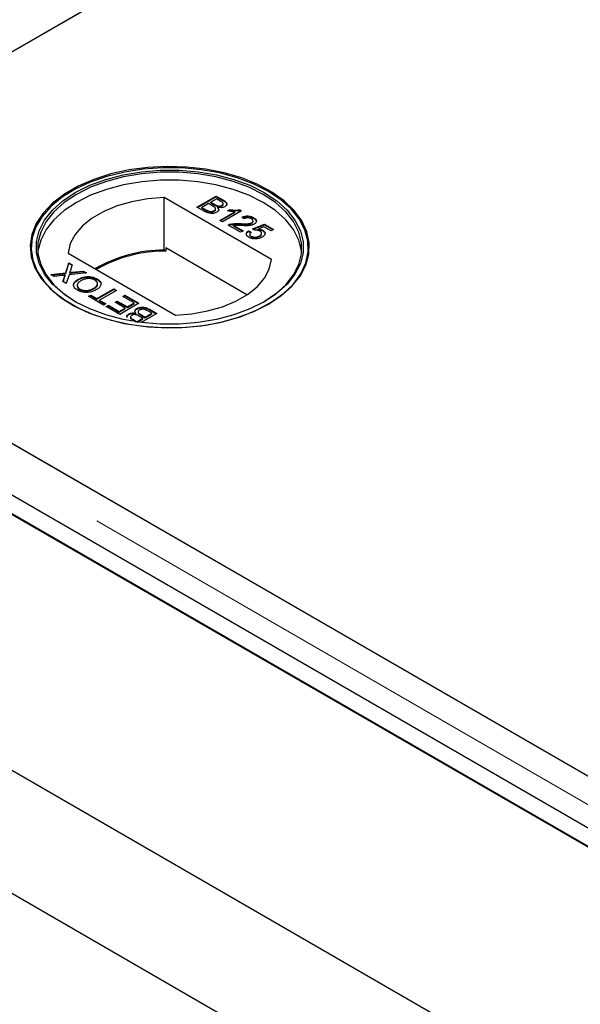
# Model space of a CAD drawing. Units: millimetres. Extents: x 218 to 11040, y 391 to 8876.
# Drawn here: x 5492 to 5566, y 5963 to 6094 of the extents above; entities that cross this region are included whole.
import ezdxf

# ---------------------------------------------------------------- set-up
doc = ezdxf.new("R2010")
doc.units = ezdxf.units.MM
doc.header["$LTSCALE"] = 20
doc.linetypes.add('PHANTOM', pattern=[12.7, 6.35, -1.27, 1.27, -1.27, 1.27, -1.27])

msp = doc.modelspace()

# ---------------------------------------------------------------- linework, layer by layer
at = {"color": 7, "linetype": 'Continuous', "lineweight": 25}
for p, q in [((5446.74, 6063.84), (6229.05, 6515.46)), ((6229.56, 6515.75), (5481.59, 6083.96)), ((5498.98, 6071.18), (5498.91, 6071.14)), ((5515.67, 6068.92), (5518.22, 6070.39)), ((5518.22, 6070.39), (5519.17, 6069.84)), ((5518.22, 6070.31), (5518.22, 6070.39)), ((5525.22, 6071.14), (5525.15, 6071.18)), ((5525.55, 6061.97), (5511.31, 6070.19)), ((5511.31, 6063.25), (5511.31, 6070.19)), ((5515.74, 6068.88), (5518.22, 6070.31)), ((5517.2, 6069.39), (5516.32, 6068.88)), ((5517.76, 6069.07), (5517.2, 6069.39)), ((5518.28, 6070.01), (5517.5, 6069.56)), ((5517.5, 6069.56), (5518.02, 6069.26)), ((5517.5, 6069.48), (5517.5, 6069.56)), ((5517.5, 6069.48), (5518.02, 6069.18)), ((5518.22, 6070.31), (5519.17, 6069.76)), ((5518.76, 6069.73), (5518.28, 6070.01)), ((5518.36, 6069.02), (5518.36, 6069.1)), ((5518.96, 6069.08), (5518.96, 6069.16)), ((5519.14, 6069.3), (5519.14, 6069.4)), ((5516.63, 6068.37), (5515.67, 6068.92)), ((5516.32, 6068.88), (5516.93, 6068.54)), ((5516.32, 6068.8), (5516.32, 6068.88)), ((5516.32, 6068.8), (5516.93, 6068.45)), ((5517.16, 6068.33), (5517.16, 6068.42)), ((5517.94, 6068.38), (5517.94, 6068.46)), ((5518.13, 6068.61), (5518.13, 6068.71)), ((5518.42, 6068.79), (5518.42, 6068.88)), ((5518.7, 6067.17), (5520.69, 6068.31)), ((5518.77, 6067.13), (5520.69, 6068.23)), ((5521.57, 6068.45), (5519.03, 6066.98)), ((5519.72, 6068.44), (5520.02, 6068.61)), ((5519.83, 6068.42), (5520.02, 6068.53)), ((5520.02, 6068.53), (5520.02, 6068.61)), ((5520.69, 6068.23), (5520.69, 6068.31)), ((5521.36, 6068.57), (5521.57, 6068.45)), ((5521.36, 6068.49), (5521.36, 6068.57)), ((5521.36, 6068.49), (5521.5, 6068.41)), ((5519.03, 6066.98), (5518.7, 6067.17)), ((5521.44, 6065.59), (5519.78, 6066.55)), ((5520.04, 6066.58), (5520.04, 6066.66)), ((5520.52, 6066.5), (5521.77, 6065.78)), ((5520.52, 6066.41), (5520.52, 6066.5)), ((5521.35, 6066.66), (5521.35, 6066.74)), ((5521.93, 6067.38), (5521.64, 6067.58)), ((5522.92, 6066.78), (5522.92, 6066.86)), ((5523.04, 6066.06), (5524.6, 6066.66)), ((5523.09, 6066.99), (5523.09, 6067.1)), ((5523.11, 6066.01), (5524.6, 6066.58)), ((5523.17, 6067.45), (5523.17, 6067.53)), ((5524.6, 6066.66), (5525.81, 6065.97)), ((5524.6, 6066.58), (5524.6, 6066.66)), ((5524.6, 6066.58), (5525.74, 6065.92)), ((5520.52, 6066.41), (5521.7, 6065.74)), ((5521.77, 6065.78), (5521.44, 6065.59)), ((5522.49, 6065.78), (5522.84, 6065.61)), ((5522.49, 6065.7), (5522.49, 6065.78)), ((5522.49, 6065.7), (5522.84, 6065.53)), ((5522.65, 6065.33), (5522.65, 6065.23)), ((5523.33, 6065.85), (5523.04, 6066.06)), ((5524.54, 6066.32), (5523.76, 6066.01)), ((5523.76, 6065.93), (5523.76, 6066.01)), ((5524.23, 6065.36), (5524.23, 6065.46)), ((5524.38, 6065.77), (5524.38, 6065.85)), ((5525.48, 6065.78), (5524.54, 6066.32)), ((5525.81, 6065.97), (5525.48, 6065.78)), ((5370.79, 6063.83), (7827.27, 4645.74)), ((5429.47, 6063.83), (7827.27, 4679.61)), ((5433.72, 6063.96), (7827.27, 4682.19)), ((5522.85, 6064.99), (5522.85, 6065.08)), ((5523.96, 6065.04), (5523.96, 6065.12)), ((5431.6, 6062.74), (7825.15, 4680.97)), ((5832.37, 5840.64), (5446.74, 6063.25)), ((5498.59, 6062.84), (5512.82, 6054.62)), ((5511.55, 6063.11), (5511.31, 6063.25)), ((5511.55, 6063.52), (5511.55, 6063.11)), ((5522.29, 6057.32), (5511.55, 6063.52)), ((5498.29, 6060.21), (5498.71, 6061.54)), ((5498.29, 6060.13), (5498.71, 6061.46)), ((5498.71, 6061.54), (5499.14, 6061.29)), ((5498.71, 6061.46), (5498.71, 6061.54)), ((5498.71, 6061.46), (5499.12, 6061.22)), ((5499.14, 6061.29), (5498.86, 6060.42)), ((5496.3, 6060), (5498.29, 6060.21)), ((5496.74, 6059.75), (5496.3, 6060)), ((5496.42, 6059.93), (5498.29, 6060.13)), ((5498.29, 6060.13), (5498.29, 6060.21)), ((5498.72, 6059.96), (5498.35, 6058.81)), ((5501.02, 6060.21), (5498.72, 6059.96)), ((5498.82, 6060.19), (5498.82, 6060.27)), ((5499.11, 6060.3), (5500.59, 6060.46)), ((5499.11, 6060.22), (5500.59, 6060.38)), ((5500.59, 6060.46), (5501.02, 6060.21)), ((5500.59, 6060.38), (5500.59, 6060.46)), ((5500.59, 6060.38), (5500.9, 6060.19)), ((5497.82, 6059.86), (5496.74, 6059.75)), ((5497.92, 6059.06), (5498.12, 6059.69)), ((5498.35, 6058.81), (5497.92, 6059.06)), ((5497.94, 6059.05), (5498.12, 6059.61)), ((5498.23, 6059.83), (5498.23, 6059.91)), ((5499.94, 6059.29), (5499.94, 6059.37)), ((5502.44, 6059.35), (5502.44, 6059.43)), ((5502.44, 6059.35), (5502.86, 6058.97)), ((5500.12, 6058.01), (5500.12, 6058.09)), ((5502.02, 6058.12), (5502.02, 6058.21)), ((5502.41, 6056.81), (5504.66, 6058.11)), ((5502.41, 6056.73), (5504.66, 6058.03)), ((5505.02, 6057.9), (5502.77, 6056.6)), ((5504.66, 6058.11), (5505.02, 6057.9)), ((5504.66, 6058.03), (5504.66, 6058.11)), ((5504.66, 6058.03), (5504.95, 6057.86)), ((5501.3, 6057.11), (5501.59, 6057.28)), ((5503.29, 6055.96), (5501.3, 6057.11)), ((5501.37, 6057.07), (5501.59, 6057.2)), ((5501.59, 6057.28), (5502.41, 6056.81)), ((5501.59, 6057.2), (5501.59, 6057.28)), ((5501.59, 6057.2), (5502.41, 6056.73)), ((5502.41, 6056.73), (5502.41, 6056.81)), ((5502.77, 6056.6), (5503.58, 6056.13)), ((5502.77, 6056.52), (5502.77, 6056.6)), ((5502.77, 6056.52), (5503.51, 6056.09)), ((5503.58, 6056.13), (5503.29, 6055.96)), ((5504.82, 6056.32), (5505.11, 6056.49)), ((5506.16, 6055.55), (5504.82, 6056.32)), ((5504.89, 6056.28), (5505.11, 6056.41)), ((5505.11, 6056.49), (5506.45, 6055.72)), ((5505.11, 6056.41), (5505.11, 6056.49)), ((5505.11, 6056.41), (5506.45, 6055.64)), ((5507.98, 6056.19), (5505.44, 6054.72)), ((5505.83, 6057.09), (5506.12, 6057.26)), ((5507.33, 6056.23), (5505.83, 6057.09)), ((5505.9, 6057.05), (5506.12, 6057.18)), ((5506.12, 6057.26), (5507.98, 6056.19)), ((5506.12, 6057.18), (5506.12, 6057.26)), ((5506.12, 6057.18), (5507.91, 6056.15)), ((5506.45, 6055.72), (5507.33, 6056.23)), ((5506.45, 6055.64), (5507.33, 6056.15)), ((5507.33, 6056.15), (5507.33, 6056.23)), ((7827.27, 4629.41), (5356.65, 6055.66)), ((5503.65, 6055.76), (5503.94, 6055.93)), ((5505.44, 6054.72), (5503.65, 6055.76)), ((5503.72, 6055.72), (5503.94, 6055.85)), ((5503.94, 6055.93), (5505.37, 6055.1)), ((5503.94, 6055.85), (5503.94, 6055.93)), ((5503.94, 6055.85), (5505.37, 6055.02)), ((5505.37, 6055.1), (5506.16, 6055.55)), ((5505.37, 6055.02), (5506.16, 6055.47)), ((5505.37, 6055.02), (5505.37, 6055.1)), ((5506.16, 6055.47), (5506.16, 6055.55)), ((5506.45, 6055.64), (5506.45, 6055.72)), ((5506.65, 6054.7), (5506.65, 6054.78)), ((5507.58, 6054.8), (5507.58, 6054.88)), ((5507.71, 6055.42), (5507.71, 6055.51)), ((5507.87, 6055.06), (5507.87, 6054.96)), ((5510.33, 6054.84), (5508.27, 6053.65)), ((5508.8, 6054.36), (5509.68, 6054.87)), ((5508.8, 6054.28), (5509.68, 6054.79)), ((5509.68, 6054.87), (5509.08, 6055.22)), ((5509.37, 6055.39), (5510.33, 6054.84)), ((5509.37, 6055.3), (5510.26, 6054.79)), ((5509.68, 6054.79), (5509.68, 6054.87)), ((5506.96, 6053.85), (5506.83, 6053.92)), ((5506.86, 6054.37), (5506.86, 6054.27)), ((5507.24, 6054.02), (5507.72, 6053.74)), ((5507.24, 6053.94), (5507.58, 6053.75)), ((5507.72, 6053.74), (5508.5, 6054.2)), ((5507.72, 6053.72), (5507.72, 6053.74)), ((5507.81, 6053.71), (5508.5, 6054.11)), ((5508.5, 6054.2), (5507.98, 6054.5)), ((5508.24, 6054.69), (5508.8, 6054.36)), ((5508.24, 6054.61), (5508.8, 6054.28)), ((5508.5, 6054.11), (5508.5, 6054.2)), ((5508.8, 6054.28), (5508.8, 6054.36)), ((5481.59, 6043.14), (5832.88, 5840.34))]:
    msp.add_line(p, q, dxfattribs=at)
at = {"color": 8, "linetype": 'PHANTOM', "lineweight": 18}
for p, q in [((5518.02, 6069.18), (5518.02, 6069.26)), ((5519.17, 6069.76), (5519.17, 6069.84)), ((5516.93, 6068.45), (5516.93, 6068.54)), ((5832.37, 5836.88), (5440.24, 6063.25)), ((5499.11, 6060.22), (5499.11, 6060.3)), ((5498.12, 6059.61), (5498.12, 6059.69)), ((5509.37, 6055.3), (5509.37, 6055.39)), ((5507.24, 6053.94), (5507.24, 6054.02)), ((5508.24, 6054.61), (5508.24, 6054.69))]:
    msp.add_line(p, q, dxfattribs=at)
at = {"color": 7, "linetype": 'Continuous', "lineweight": 25, "flags": 128}
for points in [[(5525.15, 6056.08), (5526.84, 6057.2), (5528.25, 6058.45), (5529.34, 6059.8), (5530.09, 6061.23), (5530.5, 6062.7), (5530.54, 6064.19), (5530.23, 6065.67), (5529.56, 6067.11), (5528.55, 6068.48), (5527.22, 6069.76), (5525.6, 6070.91), (5523.71, 6071.93), (5521.59, 6072.78), (5519.29, 6073.46), (5516.85, 6073.95), (5514.32, 6074.23), (5511.74, 6074.31), (5509.17, 6074.18), (5506.66, 6073.84), (5504.25, 6073.31), (5501.99, 6072.59), (5499.93, 6071.69), (5498.1, 6070.64), (5496.55, 6069.45), (5495.3, 6068.14), (5494.37, 6066.75), (5493.79, 6065.3), (5493.57, 6063.82), (5493.7, 6062.33), (5494.2, 6060.87), (5495.04, 6059.46), (5496.21, 6058.13), (5497.69, 6056.91), (5499.45, 6055.82), (5501.45, 6054.88), (5503.67, 6054.11), (5506.04, 6053.53), (5508.54, 6053.15), (5511.1, 6052.96), (5513.68, 6052.99), (5516.23, 6053.22), (5518.7, 6053.66), (5521.03, 6054.29), (5523.2, 6055.1), (5525.15, 6056.08)], [(5525.05, 6071.05), (5523.12, 6072.02), (5520.97, 6072.82), (5518.65, 6073.45), (5516.2, 6073.88), (5513.67, 6074.11), (5511.1, 6074.14), (5508.56, 6073.96), (5506.09, 6073.57), (5503.73, 6072.99), (5501.53, 6072.23), (5499.54, 6071.3), (5497.79, 6070.22), (5496.32, 6069.01), (5495.16, 6067.69), (5494.33, 6066.29), (5493.84, 6064.84), (5493.7, 6063.36), (5493.93, 6061.89), (5494.5, 6060.45), (5495.42, 6059.07), (5496.66, 6057.77), (5498.21, 6056.59), (5500.02, 6055.55), (5502.06, 6054.66), (5504.3, 6053.94), (5506.7, 6053.41), (5509.19, 6053.08), (5511.75, 6052.95), (5514.3, 6053.02), (5516.82, 6053.31), (5519.24, 6053.79), (5521.53, 6054.46), (5523.62, 6055.31), (5525.5, 6056.32), (5527.11, 6057.47), (5528.43, 6058.73), (5529.43, 6060.1), (5530.09, 6061.53), (5530.41, 6062.99), (5530.36, 6064.47), (5529.96, 6065.93), (5529.21, 6067.35), (5528.13, 6068.69), (5526.73, 6069.93), (5525.05, 6071.05)], [(5524.58, 6056.4), (5522.67, 6055.45), (5520.55, 6054.66), (5518.25, 6054.06), (5515.83, 6053.65), (5513.33, 6053.44), (5510.8, 6053.44), (5508.3, 6053.65), (5505.88, 6054.06), (5503.58, 6054.66), (5501.46, 6055.45), (5499.55, 6056.4), (5497.9, 6057.51), (5496.53, 6058.73), (5495.48, 6060.06), (5494.77, 6061.46), (5494.41, 6062.9), (5494.41, 6064.36), (5494.77, 6065.8), (5495.48, 6067.2), (5496.53, 6068.53), (5497.9, 6069.75), (5499.55, 6070.86), (5501.46, 6071.81), (5503.58, 6072.6), (5505.88, 6073.2), (5508.3, 6073.61), (5510.8, 6073.82), (5513.33, 6073.82), (5515.83, 6073.61), (5518.25, 6073.2), (5520.55, 6072.6), (5522.67, 6071.81), (5524.58, 6070.86), (5526.24, 6069.75), (5527.6, 6068.53), (5528.65, 6067.2), (5529.36, 6065.8), (5529.72, 6064.36), (5529.72, 6062.9), (5529.36, 6061.46), (5528.65, 6060.06), (5527.6, 6058.73), (5526.24, 6057.51), (5524.58, 6056.4)], [(5524.44, 6056.32), (5526.08, 6057.41), (5527.43, 6058.63), (5528.46, 6059.94), (5529.17, 6061.32), (5529.52, 6062.75), (5529.52, 6064.19), (5529.17, 6065.61), (5528.46, 6067), (5527.43, 6068.31), (5526.08, 6069.52), (5524.44, 6070.61), (5522.55, 6071.55), (5520.45, 6072.33), (5518.18, 6072.93), (5515.79, 6073.34), (5513.31, 6073.54), (5510.82, 6073.54), (5508.35, 6073.34), (5505.95, 6072.93), (5503.68, 6072.33), (5501.58, 6071.55), (5499.69, 6070.61), (5498.06, 6069.52), (5496.71, 6068.31), (5495.67, 6067), (5494.97, 6065.61), (5494.61, 6064.19), (5494.61, 6062.75), (5494.97, 6061.32), (5495.67, 6059.94), (5496.71, 6058.63), (5498.06, 6057.41), (5499.69, 6056.32)], [(5529.54, 6062.94), (5529.52, 6063.13), (5529.17, 6064.55), (5528.46, 6065.94), (5527.43, 6067.25), (5526.08, 6068.46), (5524.44, 6069.55), (5522.55, 6070.49), (5520.45, 6071.27), (5518.18, 6071.87), (5515.79, 6072.28), (5513.31, 6072.48), (5510.82, 6072.48), (5508.35, 6072.28), (5505.95, 6071.87), (5503.68, 6071.27), (5501.58, 6070.49), (5499.69, 6069.55), (5498.06, 6068.46), (5496.71, 6067.25), (5495.67, 6065.94), (5494.97, 6064.55), (5494.61, 6063.13), (5494.59, 6062.94)], [(5511.31, 6070.19), (5509.15, 6070.01), (5507.06, 6069.64), (5505.1, 6069.08), (5503.32, 6068.34), (5501.78, 6067.45), (5500.5, 6066.43), (5499.53, 6065.3), (5498.89, 6064.09), (5498.59, 6062.84)], [(5512.82, 6054.62), (5514.98, 6054.8), (5517.07, 6055.17), (5519.03, 6055.73), (5520.81, 6056.47), (5522.35, 6057.36), (5523.63, 6058.38), (5524.6, 6059.51), (5525.25, 6060.72), (5525.55, 6061.97)]]:
    msp.add_lwpolyline(points, dxfattribs=at)
at = {"color": 7, "linetype": 'Continuous', "lineweight": 25}
for centre, radius, start, end in [((5511.42, 6044.77), 18.47, 90.3133, 120.0199), ((5511.54, 6044.58), 18.53, 89.9715, 119.7504)]:
    msp.add_arc(centre, radius, start, end, dxfattribs=at)
for points, knots in [([(5517.94, 6068.46), (5518, 6068.51), (5518.1, 6068.58), (5518.14, 6068.69), (5518.1, 6068.87), (5517.91, 6068.98), (5517.76, 6069.07)], [0, 0, 0, 0, 0.249834, 0.37559, 0.501214, 1, 1, 1, 1]), ([(5518.02, 6069.26), (5518.08, 6069.22), (5518.18, 6069.16), (5518.3, 6069.12), (5518.36, 6069.1)], [0, 0, 0, 0, 0.560288, 1, 1, 1, 1]), ([(5518.02, 6069.18), (5518.08, 6069.14), (5518.18, 6069.08), (5518.3, 6069.04), (5518.36, 6069.02)], [0, 0, 0, 0, 0.560288, 1, 1, 1, 1]), ([(5518.36, 6069.1), (5518.41, 6069.08), (5518.53, 6069.06), (5518.76, 6069.07), (5518.88, 6069.13), (5518.96, 6069.16)], [0, 0, 0, 0, 0.280922, 0.56113, 1, 1, 1, 1]), ([(5518.36, 6069.02), (5518.41, 6069), (5518.53, 6068.97), (5518.76, 6068.98), (5518.88, 6069.04), (5518.96, 6069.08)], [0, 0, 0, 0, 0.280922, 0.56113, 1, 1, 1, 1]), ([(5518.96, 6069.16), (5519.02, 6069.21), (5519.11, 6069.27), (5519.15, 6069.38), (5519.1, 6069.55), (5518.91, 6069.65), (5518.76, 6069.73)], [0, 0, 0, 0, 0.249578, 0.375068, 0.500312, 1, 1, 1, 1]), ([(5518.96, 6069.08), (5519.02, 6069.12), (5519.11, 6069.19), (5519.15, 6069.28), (5519.14, 6069.31), (5519.14, 6069.31)], [0, 0, 0, 0, 0.644065, 0.967905, 1, 1, 1, 1]), ([(5519.17, 6069.84), (5519.28, 6069.77), (5519.49, 6069.64), (5519.65, 6069.39), (5519.58, 6069.15), (5519.43, 6069.03), (5519.35, 6068.97)], [0, 0, 0, 0, 0.281112, 0.559994, 0.780095, 1, 1, 1, 1]), ([(5519.17, 6069.76), (5519.27, 6069.69), (5519.49, 6069.56), (5519.65, 6069.33), (5519.59, 6069.21), (5519.58, 6069.17)], [0, 0, 0, 0, 0.412279, 0.821288, 1, 1, 1, 1]), ([(5518.29, 6068.25), (5518.2, 6068.21), (5518.02, 6068.12), (5517.67, 6068.06), (5517.14, 6068.1), (5516.84, 6068.26), (5516.63, 6068.37)], [0, 0, 0, 0, 0.187104, 0.374279, 0.5608, 1, 1, 1, 1]), ([(5516.93, 6068.54), (5516.97, 6068.51), (5517.04, 6068.47), (5517.12, 6068.43), (5517.16, 6068.42)], [0, 0, 0, 0, 0.5600349, 1, 1, 1, 1]), ([(5516.93, 6068.45), (5516.97, 6068.43), (5517.04, 6068.39), (5517.12, 6068.35), (5517.16, 6068.33)], [0, 0, 0, 0, 0.5600349, 1, 1, 1, 1]), ([(5517.16, 6068.42), (5517.23, 6068.39), (5517.36, 6068.34), (5517.6, 6068.34), (5517.8, 6068.39), (5517.89, 6068.43), (5517.94, 6068.46)], [0, 0, 0, 0, 0.280324, 0.559003, 0.779434, 1, 1, 1, 1]), ([(5517.16, 6068.33), (5517.23, 6068.31), (5517.36, 6068.26), (5517.6, 6068.26), (5517.8, 6068.3), (5517.89, 6068.35), (5517.94, 6068.38)], [0, 0, 0, 0, 0.280324, 0.559003, 0.779434, 1, 1, 1, 1]), ([(5517.94, 6068.38), (5518, 6068.42), (5518.09, 6068.49), (5518.14, 6068.59), (5518.13, 6068.62), (5518.13, 6068.62)], [0, 0, 0, 0, 0.637257, 0.958026, 1, 1, 1, 1]), ([(5518.42, 6068.88), (5518.47, 6068.82), (5518.56, 6068.7), (5518.56, 6068.52), (5518.46, 6068.36), (5518.35, 6068.29), (5518.29, 6068.25)], [0, 0, 0, 0, 0.280158, 0.559654, 0.77973, 1, 1, 1, 1]), ([(5519.35, 6068.97), (5519.28, 6068.94), (5519.13, 6068.87), (5518.8, 6068.82), (5518.56, 6068.86), (5518.42, 6068.88)], [0, 0, 0, 0, 0.280331, 0.560856, 1, 1, 1, 1]), ([(5518.42, 6068.79), (5518.47, 6068.74), (5518.55, 6068.65), (5518.54, 6068.55), (5518.54, 6068.52)], [0, 0, 0, 0, 0.654781, 1, 1, 1, 1]), ([(5520.69, 6068.31), (5520.5, 6068.32), (5520.17, 6068.34), (5519.86, 6068.41), (5519.72, 6068.44)], [0, 0, 0, 0, 0.559692, 1, 1, 1, 1]), ([(5520.02, 6068.61), (5520.27, 6068.57), (5520.72, 6068.5), (5521.16, 6068.55), (5521.36, 6068.57)], [0, 0, 0, 0, 0.560459, 1, 1, 1, 1]), ([(5520.02, 6068.53), (5520.27, 6068.49), (5520.72, 6068.42), (5521.16, 6068.47), (5521.36, 6068.49)], [0, 0, 0, 0, 0.560459, 1, 1, 1, 1]), ([(5521.64, 6067.58), (5521.77, 6067.64), (5522.03, 6067.75), (5522.5, 6067.76), (5522.89, 6067.67), (5523.08, 6067.58), (5523.17, 6067.53)], [0, 0, 0, 0, 0.280245, 0.558844, 0.779099, 1, 1, 1, 1]), ([(5519.78, 6066.55), (5519.82, 6066.57), (5519.9, 6066.62), (5520, 6066.65), (5520.04, 6066.66)], [0, 0, 0, 0, 0.55999, 1, 1, 1, 1]), ([(5519.86, 6066.51), (5519.88, 6066.52), (5519.93, 6066.55), (5520, 6066.57), (5520.04, 6066.58)], [0, 0, 0, 0, 0.363372, 1, 1, 1, 1]), ([(5520.04, 6066.66), (5520.28, 6066.7), (5520.71, 6066.78), (5521.15, 6066.75), (5521.35, 6066.74)], [0, 0, 0, 0, 0.558385, 1, 1, 1, 1]), ([(5520.04, 6066.58), (5520.28, 6066.62), (5520.71, 6066.7), (5521.15, 6066.67), (5521.35, 6066.66)], [0, 0, 0, 0, 0.558385, 1, 1, 1, 1]), ([(5521.5, 6066.48), (5521.39, 6066.48), (5521.21, 6066.49), (5520.95, 6066.5), (5520.74, 6066.51), (5520.6, 6066.5), (5520.52, 6066.5)], [0, 0, 0, 0, 0.340026, 0.560036, 0.780053, 1, 1, 1, 1]), ([(5521.35, 6066.74), (5521.65, 6066.73), (5522.07, 6066.71), (5522.62, 6066.74), (5522.82, 6066.82), (5522.92, 6066.86)], [0, 0, 0, 0, 0.561288, 0.781362, 1, 1, 1, 1]), ([(5521.35, 6066.66), (5521.65, 6066.64), (5522.07, 6066.63), (5522.62, 6066.66), (5522.82, 6066.74), (5522.92, 6066.78)], [0, 0, 0, 0, 0.561288, 0.781362, 1, 1, 1, 1]), ([(5523.25, 6066.67), (5523.11, 6066.61), (5522.83, 6066.49), (5522.21, 6066.44), (5521.77, 6066.46), (5521.5, 6066.48)], [0, 0, 0, 0, 0.278757, 0.558828, 1, 1, 1, 1]), ([(5521.64, 6067.5), (5521.77, 6067.56), (5522.03, 6067.66), (5522.5, 6067.68), (5522.89, 6067.59), (5523.08, 6067.49), (5523.17, 6067.45)], [0, 0, 0, 0, 0.280245, 0.558844, 0.779099, 1, 1, 1, 1]), ([(5522.87, 6067.36), (5522.79, 6067.4), (5522.64, 6067.47), (5522.36, 6067.51), (5522.11, 6067.47), (5521.99, 6067.41), (5521.93, 6067.38)], [0, 0, 0, 0, 0.280366, 0.559443, 0.779356, 1, 1, 1, 1]), ([(5522.92, 6066.86), (5522.98, 6066.9), (5523.09, 6066.98), (5523.1, 6067.14), (5523.01, 6067.27), (5522.92, 6067.33), (5522.87, 6067.36)], [0, 0, 0, 0, 0.279068, 0.558544, 0.779026, 1, 1, 1, 1]), ([(5522.92, 6066.78), (5522.98, 6066.82), (5523.08, 6066.89), (5523.07, 6066.97), (5523.07, 6067)], [0, 0, 0, 0, 0.6240854, 1, 1, 1, 1]), ([(5523.17, 6067.53), (5523.27, 6067.46), (5523.48, 6067.32), (5523.57, 6067.07), (5523.49, 6066.83), (5523.33, 6066.73), (5523.25, 6066.67)], [0, 0, 0, 0, 0.280488, 0.559651, 0.779768, 1, 1, 1, 1]), ([(5523.17, 6067.45), (5523.28, 6067.38), (5523.45, 6067.27), (5523.48, 6067.13), (5523.5, 6067.08)], [0, 0, 0, 0, 0.643778, 1, 1, 1, 1]), ([(5522.56, 6064.91), (5522.46, 6064.98), (5522.25, 6065.12), (5522.18, 6065.37), (5522.27, 6065.6), (5522.41, 6065.72), (5522.49, 6065.78)], [0, 0, 0, 0, 0.279999, 0.559229, 0.779421, 1, 1, 1, 1]), ([(5522.25, 6065.18), (5522.23, 6065.22), (5522.18, 6065.34), (5522.27, 6065.52), (5522.41, 6065.64), (5522.49, 6065.7)], [0, 0, 0, 0, 0.238007, 0.61867, 1, 1, 1, 1]), ([(5522.84, 6065.61), (5522.79, 6065.56), (5522.69, 6065.47), (5522.63, 6065.31), (5522.7, 6065.17), (5522.8, 6065.11), (5522.85, 6065.08)], [0, 0, 0, 0, 0.280677, 0.559914, 0.779539, 1, 1, 1, 1]), ([(5522.66, 6065.24), (5522.66, 6065.23), (5522.64, 6065.19), (5522.71, 6065.09), (5522.81, 6065.03), (5522.85, 6064.99)], [0, 0, 0, 0, 0.0736087, 0.5359254, 1, 1, 1, 1]), ([(5524, 6065.73), (5523.95, 6065.76), (5523.84, 6065.81), (5523.62, 6065.87), (5523.44, 6065.86), (5523.33, 6065.85)], [0, 0, 0, 0, 0.280849, 0.561239, 1, 1, 1, 1]), ([(5523.76, 6066.01), (5523.89, 6066), (5524.12, 6065.98), (5524.3, 6065.89), (5524.38, 6065.85)], [0, 0, 0, 0, 0.559851, 1, 1, 1, 1]), ([(5523.76, 6065.93), (5523.89, 6065.92), (5524.12, 6065.89), (5524.3, 6065.81), (5524.38, 6065.77)], [0, 0, 0, 0, 0.559851, 1, 1, 1, 1]), ([(5523.96, 6065.12), (5524.03, 6065.17), (5524.18, 6065.27), (5524.26, 6065.45), (5524.17, 6065.62), (5524.05, 6065.69), (5524, 6065.73)], [0, 0, 0, 0, 0.280662, 0.559619, 0.779345, 1, 1, 1, 1]), ([(5523.96, 6065.04), (5524.04, 6065.09), (5524.18, 6065.18), (5524.21, 6065.31), (5524.23, 6065.37)], [0, 0, 0, 0, 0.52189, 1, 1, 1, 1]), ([(5524.38, 6065.85), (5524.48, 6065.77), (5524.68, 6065.62), (5524.7, 6065.35), (5524.56, 6065.11), (5524.39, 6065), (5524.3, 6064.94)], [0, 0, 0, 0, 0.2792092, 0.5587469, 0.7791624, 1, 1, 1, 1]), ([(5524.38, 6065.77), (5524.49, 6065.69), (5524.64, 6065.6), (5524.64, 6065.48), (5524.64, 6065.45)], [0, 0, 0, 0, 0.7836818, 1, 1, 1, 1]), ([(5523.51, 6064.71), (5523.31, 6064.71), (5522.95, 6064.71), (5522.68, 6064.85), (5522.56, 6064.91)], [0, 0, 0, 0, 0.558443, 1, 1, 1, 1]), ([(5522.85, 6065.08), (5522.95, 6065.03), (5523.13, 6064.95), (5523.47, 6064.95), (5523.75, 6065.02), (5523.89, 6065.09), (5523.96, 6065.12)], [0, 0, 0, 0, 0.279513, 0.558284, 0.778898, 1, 1, 1, 1]), ([(5522.85, 6064.99), (5522.95, 6064.95), (5523.13, 6064.86), (5523.47, 6064.86), (5523.75, 6064.93), (5523.89, 6065), (5523.96, 6065.04)], [0, 0, 0, 0, 0.279513, 0.558284, 0.778898, 1, 1, 1, 1]), ([(5524.3, 6064.94), (5524.17, 6064.88), (5523.94, 6064.76), (5523.64, 6064.73), (5523.51, 6064.71)], [0, 0, 0, 0, 0.5597216, 1, 1, 1, 1]), ([(5498.86, 6060.42), (5498.85, 6060.39), (5498.84, 6060.34), (5498.82, 6060.29), (5498.82, 6060.27)], [0, 0, 0, 0, 0.5600266, 1, 1, 1, 1]), ([(5498.82, 6060.27), (5498.87, 6060.28), (5498.97, 6060.29), (5499.07, 6060.3), (5499.11, 6060.3)], [0, 0, 0, 0, 0.560165, 1, 1, 1, 1]), ([(5498.82, 6060.19), (5498.87, 6060.19), (5498.97, 6060.2), (5499.07, 6060.22), (5499.11, 6060.22)], [0, 0, 0, 0, 0.560165, 1, 1, 1, 1]), ([(5498.23, 6059.91), (5498.15, 6059.9), (5498.02, 6059.88), (5497.88, 6059.87), (5497.82, 6059.86)], [0, 0, 0, 0, 0.5600385, 1, 1, 1, 1]), ([(5498.12, 6059.69), (5498.13, 6059.73), (5498.15, 6059.79), (5498.19, 6059.87), (5498.22, 6059.89), (5498.23, 6059.91)], [0, 0, 0, 0, 0.5612162, 0.78181, 1, 1, 1, 1]), ([(5498.12, 6059.61), (5498.13, 6059.65), (5498.15, 6059.71), (5498.19, 6059.78), (5498.22, 6059.81), (5498.23, 6059.83)], [0, 0, 0, 0, 0.5612162, 0.78181, 1, 1, 1, 1]), ([(5499.83, 6057.92), (5499.67, 6058.04), (5499.34, 6058.28), (5499.28, 6058.73), (5499.52, 6059.1), (5499.8, 6059.28), (5499.94, 6059.37)], [0, 0, 0, 0, 0.2796038, 0.5585892, 0.7790908, 1, 1, 1, 1]), ([(5499.35, 6058.63), (5499.35, 6058.64), (5499.32, 6058.78), (5499.54, 6059.02), (5499.8, 6059.2), (5499.94, 6059.29)], [0, 0, 0, 0, 0.056515, 0.527822, 1, 1, 1, 1]), ([(5500.29, 6059.16), (5500.16, 6059.08), (5499.9, 6058.91), (5499.74, 6058.6), (5499.83, 6058.3), (5500.03, 6058.16), (5500.12, 6058.09)], [0, 0, 0, 0, 0.280772, 0.560077, 0.779972, 1, 1, 1, 1]), ([(5499.94, 6059.37), (5500.14, 6059.47), (5500.54, 6059.67), (5501.29, 6059.76), (5501.96, 6059.65), (5502.28, 6059.5), (5502.44, 6059.43)], [0, 0, 0, 0, 0.280368, 0.559512, 0.779665, 1, 1, 1, 1]), ([(5499.94, 6059.29), (5500.14, 6059.39), (5500.54, 6059.59), (5501.29, 6059.68), (5501.96, 6059.57), (5502.28, 6059.42), (5502.44, 6059.35)], [0, 0, 0, 0, 0.280368, 0.559512, 0.779665, 1, 1, 1, 1]), ([(5502.15, 6059.26), (5501.99, 6059.33), (5501.68, 6059.47), (5501.1, 6059.47), (5500.63, 6059.34), (5500.41, 6059.22), (5500.29, 6059.16)], [0, 0, 0, 0, 0.279104, 0.55821, 0.778815, 1, 1, 1, 1]), ([(5502.02, 6058.21), (5502.15, 6058.29), (5502.4, 6058.46), (5502.53, 6058.77), (5502.44, 6059.05), (5502.25, 6059.19), (5502.15, 6059.26)], [0, 0, 0, 0, 0.28065, 0.55988, 0.779884, 1, 1, 1, 1]), ([(5502.02, 6058.12), (5502.15, 6058.21), (5502.39, 6058.37), (5502.54, 6058.63), (5502.47, 6058.77), (5502.46, 6058.8)], [0, 0, 0, 0, 0.436706, 0.871201, 1, 1, 1, 1]), ([(5502.44, 6059.43), (5502.6, 6059.31), (5502.93, 6059.07), (5502.99, 6058.64), (5502.77, 6058.27), (5502.51, 6058.09), (5502.38, 6058)], [0, 0, 0, 0, 0.279605, 0.558783, 0.779316, 1, 1, 1, 1]), ([(5499.82, 6058.38), (5499.83, 6058.33), (5499.86, 6058.19), (5500.02, 6058.08), (5500.12, 6058.01)], [0, 0, 0, 0, 0.360978, 1, 1, 1, 1]), ([(5502.38, 6058), (5502.17, 6057.89), (5501.77, 6057.69), (5501.01, 6057.59), (5500.32, 6057.68), (5499.99, 6057.84), (5499.83, 6057.92)], [0, 0, 0, 0, 0.280563, 0.559567, 0.779566, 1, 1, 1, 1]), ([(5500.12, 6058.09), (5500.23, 6058.04), (5500.43, 6057.94), (5500.83, 6057.88), (5501.43, 6057.9), (5501.78, 6058.08), (5502.02, 6058.21)], [0, 0, 0, 0, 0.18724, 0.374438, 0.561249, 1, 1, 1, 1]), ([(5500.12, 6058.01), (5500.23, 6057.96), (5500.43, 6057.86), (5500.83, 6057.8), (5501.43, 6057.82), (5501.78, 6058), (5502.02, 6058.12)], [0, 0, 0, 0, 0.18724, 0.374438, 0.561249, 1, 1, 1, 1]), ([(5506.43, 6054.31), (5506.42, 6054.34), (5506.35, 6054.43), (5506.43, 6054.61), (5506.58, 6054.73), (5506.65, 6054.78)], [0, 0, 0, 0, 0.162202, 0.581305, 1, 1, 1, 1]), ([(5506.42, 6054.43), (5506.43, 6054.46), (5506.45, 6054.56), (5506.57, 6054.64), (5506.65, 6054.7)], [0, 0, 0, 0, 0.308824, 1, 1, 1, 1]), ([(5506.65, 6054.78), (5506.73, 6054.82), (5506.87, 6054.88), (5507.2, 6054.93), (5507.44, 6054.9), (5507.58, 6054.88)], [0, 0, 0, 0, 0.280378, 0.560892, 1, 1, 1, 1]), ([(5506.65, 6054.7), (5506.73, 6054.74), (5506.87, 6054.8), (5507.2, 6054.85), (5507.44, 6054.82), (5507.58, 6054.8)], [0, 0, 0, 0, 0.280378, 0.560892, 1, 1, 1, 1]), ([(5507.58, 6054.88), (5507.53, 6054.94), (5507.44, 6055.05), (5507.44, 6055.24), (5507.54, 6055.39), (5507.65, 6055.47), (5507.71, 6055.51)], [0, 0, 0, 0, 0.280137, 0.559622, 0.779713, 1, 1, 1, 1]), ([(5507.46, 6055.08), (5507.46, 6055.11), (5507.45, 6055.19), (5507.54, 6055.31), (5507.65, 6055.39), (5507.71, 6055.42)], [0, 0, 0, 0, 0.230278, 0.614968, 1, 1, 1, 1]), ([(5507.71, 6055.51), (5507.8, 6055.55), (5507.99, 6055.64), (5508.34, 6055.7), (5508.86, 6055.66), (5509.16, 6055.5), (5509.37, 6055.39)], [0, 0, 0, 0, 0.187092, 0.374269, 0.560793, 1, 1, 1, 1]), ([(5507.71, 6055.42), (5507.8, 6055.47), (5507.99, 6055.56), (5508.34, 6055.62), (5508.86, 6055.58), (5509.16, 6055.42), (5509.37, 6055.3)], [0, 0, 0, 0, 0.187092, 0.374269, 0.560793, 1, 1, 1, 1]), ([(5508.06, 6055.3), (5508, 6055.25), (5507.9, 6055.18), (5507.86, 6055.06), (5507.9, 6054.88), (5508.09, 6054.78), (5508.24, 6054.69)], [0, 0, 0, 0, 0.249807, 0.375547, 0.501216, 1, 1, 1, 1]), ([(5507.87, 6054.97), (5507.88, 6054.94), (5507.9, 6054.8), (5508.08, 6054.69), (5508.24, 6054.61)], [0, 0, 0, 0, 0.179546, 1, 1, 1, 1]), ([(5508.85, 6055.34), (5508.78, 6055.36), (5508.64, 6055.41), (5508.4, 6055.41), (5508.21, 6055.37), (5508.11, 6055.32), (5508.06, 6055.3)], [0, 0, 0, 0, 0.280346, 0.559001, 0.7794, 1, 1, 1, 1]), ([(5509.08, 6055.22), (5509.04, 6055.24), (5508.96, 6055.29), (5508.88, 6055.32), (5508.85, 6055.34)], [0, 0, 0, 0, 0.560427, 1, 1, 1, 1]), ([(5507.04, 6054.59), (5506.98, 6054.55), (5506.89, 6054.48), (5506.85, 6054.37), (5506.9, 6054.2), (5507.09, 6054.1), (5507.24, 6054.02)], [0, 0, 0, 0, 0.2495505, 0.3751057, 0.5002685, 1, 1, 1, 1]), ([(5506.86, 6054.28), (5506.87, 6054.26), (5506.89, 6054.12), (5507.08, 6054.02), (5507.24, 6053.94)], [0, 0, 0, 0, 0.184057, 1, 1, 1, 1]), ([(5507.64, 6054.66), (5507.59, 6054.67), (5507.47, 6054.7), (5507.24, 6054.69), (5507.12, 6054.63), (5507.04, 6054.59)], [0, 0, 0, 0, 0.280906, 0.561084, 1, 1, 1, 1]), ([(5507.98, 6054.5), (5507.92, 6054.53), (5507.82, 6054.59), (5507.7, 6054.64), (5507.64, 6054.66)], [0, 0, 0, 0, 0.560552, 1, 1, 1, 1])]:
    msp.add_open_spline(points, degree=3, knots=knots, dxfattribs=at)

doc.saveas('drawing.dxf')
